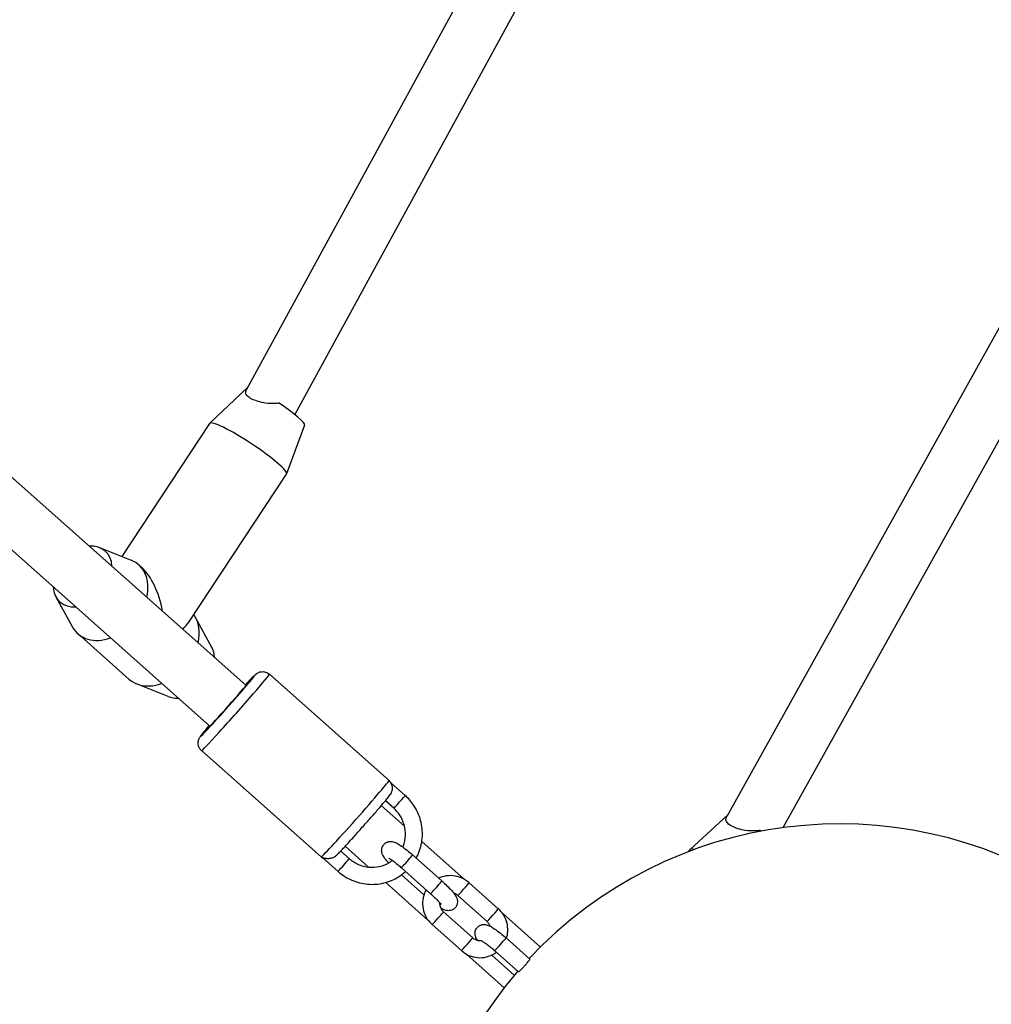
# Model space of a CAD drawing. Units: millimetres. Extents: x -1337 to 7730, y -4572 to 6185.
# Drawn here: x 3386 to 3671, y -1691 to -1402 of the extents above; entities that cross this region are included whole.
import ezdxf

# ---------------------------------------------------------------- set-up
doc = ezdxf.new("R2010")
doc.units = ezdxf.units.MM
doc.header["$LTSCALE"] = 65
doc.layers.add('SW_Toestellen', color=2, linetype='Continuous')

msp = doc.modelspace()

# ---------------------------------------------------------------- linework, layer by layer
at = {"layer": 'SW_Toestellen'}
for p, q in [((3612.04, -1217.62), (3452.12, -1510.59)), ((3623.72, -1229.61), (3466.35, -1517.91)), ((3795.72, -1272.8), (3593.22, -1635.94)), ((3807.35, -1284.79), (3609.72, -1639.21)), ((3452.38, -1510.1), (3441.41, -1520.45)), ((3415.57, -1559.6), (3441.38, -1520.49)), ((3469.21, -1520.98), (3463.94, -1535.32)), ((3451.99, -1597.4), (3381.88, -1535.1)), ((3435.22, -1578.84), (3463.91, -1535.36)), ((3441.36, -1609.36), (3371.25, -1547.06)), ((3408.98, -1556.96), (3418.26, -1560.68)), ((3420.49, -1562.05), (3421.37, -1562.83)), ((3396.15, -1571.41), (3400.93, -1580.18)), ((3441.96, -1586.26), (3437.17, -1577.48)), ((3402.55, -1582.23), (3417.61, -1595.62)), ((3458.88, -1594.16), (3494.01, -1625.37)), ((3429.12, -1600.71), (3419.84, -1596.99)), ((3438.95, -1616.58), (3474.08, -1647.8)), ((3498.76, -1629.75), (3494.55, -1626.01)), ((3491.74, -1632.72), (3498.58, -1638.8)), ((3495.44, -1633.49), (3492.96, -1631.28)), ((3593.51, -1635.42), (3582.6, -1645.49)), ((3481.12, -1644.68), (3488, -1650.8)), ((3503.65, -1643.31), (3516.07, -1654.33)), ((3479.83, -1646.06), (3482.36, -1648.31)), ((3500.96, -1647.23), (3509.56, -1654.86)), ((3582.11, -1646.21), (3582.57, -1645.52)), ((3474.44, -1647.96), (3479.04, -1652.05)), ((3497.64, -1650.96), (3506.24, -1658.6)), ((3504.28, -1658.96), (3497.66, -1653.07)), ((3493.06, -1655.29), (3505.46, -1666.32)), ((3526.13, -1663.02), (3517.54, -1655.38)), ((3522.81, -1666.76), (3514.22, -1659.12)), ((3510, -1663.92), (3518.59, -1671.56)), ((3527.35, -1664.36), (3538.48, -1674.25)), ((3506.67, -1667.66), (3515.27, -1675.29)), ((3528.39, -1671.6), (3535.39, -1677.82)), ((3516.74, -1676.34), (3527.85, -1686.21)), ((3530.83, -1682.54), (3524.18, -1676.63)), ((3525.07, -1675.34), (3532.05, -1681.54))]:
    msp.add_line(p, q, dxfattribs=at)
for start, end in [(57.5229, 136.8722), (139.1643, 216.7977)]:
    msp.add_arc((3626.41, -1763.09), 125, start, end, dxfattribs=at)
for centre, major_axis, ratio, start_param, end_param in [((3460.84, -1515.51), (8.35, -5.51), 0.128211, 0.030169, 1.550844), ((3452.65, -1527.93), (-11.27, 7.44), 0.128211, 3.141593, 6.283185), ((3403.99, -1565.45), (6.64, 7.48), 0.740953, 5.639684, 6.926686), ((3411.52, -1572.14), (8.97, 10.09), 0.740953, 5.346663, 6.543562), ((3419.05, -1578.83), (2.33, -17.76), 0.493559, 1.687164, 2.623687), ((3403.99, -1565.45), (-6.64, -7.48), 0.740953, 5.639684, 6.926686), ((3426.58, -1585.52), (8.97, 10.09), 0.740953, 5.346663, 6.117762), ((3411.52, -1572.14), (-8.97, -10.09), 0.740953, 6.022808, 7.219708), ((3419.05, -1578.83), (16.78, 2.2), 0.390029, 5.672473, 5.957375), ((3434.11, -1592.21), (6.64, 7.48), 0.740953, 5.639684, 6.022808), ((3426.58, -1585.52), (-8.97, -10.09), 0.740953, 0, 0.936523), ((3446.68, -1603.38), (7.97, 8.97), 0.02137, 2.300524, 7.124254), ((3448.92, -1605.37), (-9.96, -11.21), 0.02137, 0, 3.141593), ((3446.68, -1603.38), (5.31, 5.98), 0.02137, 3.141593, 6.283185), ((3434.11, -1592.21), (-6.64, -7.48), 0.740953, 0.260377, 0.643501), ((3484.04, -1636.58), (9.96, 11.21), 0.02137, 3.141593, 6.283185), ((3497.1, -1631.62), (1.66, 1.87), 0.02137, 3.141593, 6.283185), ((3602.1, -1640.75), (8.28, -5.6), 0.118346, 1.489957, 1.531018), ((3499.3, -1649.1), (-1.66, -1.87), 0.02137, 0, 3.141593), ((3593.75, -1653.09), (-11.18, 7.56), 0.118346, 5.890744, 6.283185), ((3480.7, -1650.18), (-1.66, -1.87), 0.02137, 0, 3.141593), ((3507.9, -1656.73), (-1.66, -1.87), 0.02137, 0, 3.141593), ((3515.88, -1657.25), (1.66, 1.87), 0.02137, 3.141593, 6.283185), ((3508.33, -1665.79), (-1.66, -1.87), 0.02137, 0, 3.141593), ((3524.47, -1664.89), (1.66, 1.87), 0.02137, 3.141593, 6.283185), ((3516.93, -1673.43), (1.66, 1.87), 0.02137, 3.141593, 6.283185), ((3526.73, -1673.47), (-1.66, -1.87), 0.02137, 0, 3.141593)]:
    msp.add_ellipse(centre, major_axis=major_axis, ratio=ratio, start_param=start_param, end_param=end_param, dxfattribs=at)
for points, knots in [([(2735.4, -1515.13), (2784.02, -1531.74), (2835.69, -1539.41), (2939.91, -1536.09), (2992.46, -1525.1), (3093.14, -1485.57), (3141.26, -1457.01), (3228.19, -1385.2), (3266.99, -1341.95), (3331.31, -1245.13), (3356.83, -1191.57), (3391.97, -1079.57), (3401.6, -1021.15), (3403.98, -905.37), (3396.73, -848.02), (3366.09, -740.23), (3342.71, -689.8), (3282.17, -600.98), (3245.04, -562.6), (3177.96, -514.16), (3151.27, -498.92), (3123.31, -486.73)], [3.349757, 3.349757, 3.349757, 3.349757, 3.669054, 3.669054, 3.988566, 3.988566, 4.308505, 4.308505, 4.628775, 4.628775, 4.94921, 4.94921, 5.269684, 5.269684, 5.5901, 5.5901, 5.910324, 5.910324, 6.230186, 6.230186, 6.41954, 6.41954, 6.41954, 6.41954]), ([(3461.71, -1514.55), (3461.38, -1514.6), (3461.03, -1514.63), (3459.69, -1514.72), (3458.68, -1514.67), (3457.03, -1514.44), (3456.25, -1514.27), (3454.85, -1513.86), (3454.21, -1513.6), (3453.21, -1513.1), (3452.77, -1512.8), (3452.15, -1512.19), (3451.97, -1511.87), (3451.86, -1511.26), (3451.93, -1510.93), (3452.12, -1510.59)], [2.113749, 2.113749, 2.113749, 2.113749, 2.213148, 2.213148, 2.493792, 2.493792, 2.717865, 2.717865, 2.941938, 2.941938, 3.166012, 3.166012, 3.390085, 3.390085, 3.623844, 3.623844, 3.623844, 3.623844]), ([(3451.85, -1597.27), (3452.19, -1596.9), (3452.51, -1596.56), (3453.38, -1595.62), (3453.85, -1595.13), (3454.41, -1594.57), (3454.56, -1594.42), (3454.84, -1594.18), (3454.92, -1594.1), (3455.18, -1593.92), (3455.23, -1593.89), (3455.4, -1593.78), (3455.53, -1593.71), (3455.94, -1593.54), (3456.19, -1593.44), (3456.81, -1593.4), (3456.99, -1593.39), (3457.51, -1593.45), (3457.91, -1593.54), (3458.51, -1593.87), (3458.7, -1594), (3458.88, -1594.16)], [2.43053, 2.43053, 2.43053, 2.43053, 2.5965736, 2.5965736, 2.9277643, 2.9277643, 3.1028371, 3.1028371, 3.1903736, 3.1903736, 3.2090235, 3.2090235, 3.2352191, 3.2352191, 3.2558259, 3.2558259, 3.2625907, 3.2625907, 3.2728581, 3.2728581, 3.27791, 3.27791, 3.27791, 3.27791]), ([(3438.95, -1616.58), (3438.71, -1616.37), (3438.51, -1616.12), (3438.2, -1615.59), (3438.1, -1615.32), (3437.96, -1614.77), (3437.94, -1614.52), (3437.95, -1614.02), (3437.99, -1613.81), (3438.07, -1613.44), (3438.12, -1613.31), (3438.21, -1613.08), (3438.25, -1613), (3438.34, -1612.83), (3438.38, -1612.77), (3438.49, -1612.58), (3438.54, -1612.5), (3438.84, -1612.08), (3439.1, -1611.76), (3439.93, -1610.75), (3440.51, -1610.06), (3441.21, -1609.24), (3441.21, -1609.24), (3441.22, -1609.23)], [0.1363173, 0.1363173, 0.1363173, 0.1363173, 0.1431807, 0.1431807, 0.1507441, 0.1507441, 0.1606396, 0.1606396, 0.1753227, 0.1753227, 0.1953449, 0.1953449, 0.2184583, 0.2184583, 0.2517366, 0.2517366, 0.3241196, 0.3241196, 0.6302052, 0.6302052, 0.980728, 0.980728, 0.9836973, 0.9836973, 0.9836973, 0.9836973]), ([(3495, -1627.97), (3495.01, -1627.84), (3495.02, -1627.68), (3495.01, -1627.34), (3494.99, -1627.16), (3494.87, -1626.64), (3494.73, -1626.26), (3494.34, -1625.71), (3494.18, -1625.53), (3494.01, -1625.37)], [9.25785189, 9.25785189, 9.25785189, 9.25785189, 9.26637656, 9.26637656, 9.27314131, 9.27314131, 9.28340873, 9.28340873, 9.28846062, 9.28846062, 9.28846062, 9.28846062]), ([(3478.7, -1647.23), (3478.87, -1647.06), (3479.06, -1646.87), (3479.4, -1646.52), (3479.53, -1646.38), (3479.8, -1646.1), (3479.94, -1645.94), (3480.25, -1645.61), (3480.41, -1645.44), (3480.75, -1645.08), (3480.92, -1644.9), (3481.77, -1643.98), (3482.53, -1643.15), (3484.14, -1641.36), (3484.99, -1640.41), (3486.71, -1638.48), (3487.58, -1637.51), (3489.24, -1635.62), (3490.03, -1634.71), (3491.47, -1633.05), (3492.11, -1632.29), (3493.2, -1631), (3493.63, -1630.48), (3494.12, -1629.86), (3494.25, -1629.69), (3494.46, -1629.39), (3494.53, -1629.3), (3494.68, -1629.02), (3494.71, -1628.96), (3494.77, -1628.82), (3494.8, -1628.75), (3494.84, -1628.64)], [6.484495, 6.484495, 6.484495, 6.484495, 6.640756, 6.640756, 6.727602, 6.727602, 6.815817, 6.815817, 6.904149, 6.904149, 6.991279, 6.991279, 7.317219, 7.317219, 7.639742, 7.639742, 7.961477, 7.961477, 8.283456, 8.283456, 8.607124, 8.607124, 8.938315, 8.938315, 9.113388, 9.113388, 9.200924, 9.200924, 9.219574, 9.219574, 9.235432, 9.235432, 9.235432, 9.235432]), ([(3502.01, -1648.16), (3502.31, -1647.6), (3502.58, -1647.03), (3503.39, -1644.96), (3503.73, -1643.39), (3503.89, -1640.21), (3503.72, -1638.6), (3502.88, -1635.52), (3502.21, -1634.04), (3500.6, -1631.62), (3499.74, -1630.62), (3498.76, -1629.75)], [8.075476, 8.075476, 8.075476, 8.075476, 8.202248, 8.202248, 8.521757, 8.521757, 8.84184, 8.84184, 9.162454, 9.162454, 9.424778, 9.424778, 9.424778, 9.424778]), ([(3498.05, -1644.87), (3498.09, -1644.78), (3498.13, -1644.69), (3498.54, -1643.61), (3498.77, -1642.56), (3498.87, -1640.44), (3498.75, -1639.37), (3498.18, -1637.32), (3497.73, -1636.34), (3496.66, -1634.73), (3496.09, -1634.06), (3495.44, -1633.49)], [8.175511, 8.175511, 8.175511, 8.175511, 8.204923, 8.204923, 8.525813, 8.525813, 8.84564, 8.84564, 9.16451, 9.16451, 9.424778, 9.424778, 9.424778, 9.424778]), ([(3603.09, -1639.99), (3602.63, -1640.07), (3602.16, -1640.12), (3600.69, -1640.21), (3599.67, -1640.15), (3598.02, -1639.91), (3597.25, -1639.74), (3595.86, -1639.3), (3595.23, -1639.04), (3594.25, -1638.52), (3593.81, -1638.21), (3593.21, -1637.58), (3593.04, -1637.26), (3592.95, -1636.63), (3593.03, -1636.29), (3593.22, -1635.94)], [2.089988, 2.089988, 2.089988, 2.089988, 2.226465, 2.226465, 2.507299, 2.507299, 2.730896, 2.730896, 2.954494, 2.954494, 3.178092, 3.178092, 3.401689, 3.401689, 3.635056, 3.635056, 3.635056, 3.635056]), ([(3493.92, -1649.55), (3493.82, -1649.45), (3493.73, -1649.35), (3493.22, -1648.78), (3492.87, -1648.35), (3492.44, -1647.72), (3492.32, -1647.53), (3492.1, -1647.09), (3491.99, -1646.86), (3491.86, -1646.21), (3491.81, -1645.87), (3491.95, -1645.12), (3492.05, -1644.8), (3492.4, -1644.24), (3492.61, -1644.01), (3493.06, -1643.65), (3493.3, -1643.51), (3493.8, -1643.32), (3494.04, -1643.28), (3494.51, -1643.23), (3494.72, -1643.25), (3495.17, -1643.31), (3495.36, -1643.37), (3495.94, -1643.56), (3496.23, -1643.71), (3496.91, -1644.09), (3497.28, -1644.33), (3498.19, -1644.96), (3498.75, -1645.38), (3499.85, -1646.27), (3500.39, -1646.72), (3500.93, -1647.2), (3500.94, -1647.21), (3500.96, -1647.23)], [3.745876, 3.745876, 3.745876, 3.745876, 3.825489, 3.825489, 4.206563, 4.206563, 4.363643, 4.363643, 4.511369, 4.511369, 4.608929, 4.608929, 4.668035, 4.668035, 4.714555, 4.714555, 4.761173, 4.761173, 4.816955, 4.816955, 4.891026, 4.891026, 5.001081, 5.001081, 5.254401, 5.254401, 5.543728, 5.543728, 5.927521, 5.927521, 6.271802, 6.271802, 6.283185, 6.283185, 6.283185, 6.283185]), ([(3474.2, -1647.72), (3474.21, -1647.72), (3474.21, -1647.72), (3474.46, -1647.89), (3474.75, -1648.03), (3475.37, -1648.2), (3475.7, -1648.24), (3476.4, -1648.24), (3476.78, -1648.19), (3477.44, -1648.01), (3477.72, -1647.9), (3478.22, -1647.63), (3478.43, -1647.48), (3478.64, -1647.29), (3478.67, -1647.26), (3478.7, -1647.23)], [-1.8311151, -1.8311151, -1.8311151, -1.8311151, -1.8300409, -1.8300409, -1.704723, -1.704723, -1.5844931, -1.5844931, -1.4622696, -1.4622696, -1.3696708, -1.3696708, -1.2916532, -1.2916532, -1.2775469, -1.2775469, -1.2775469, -1.2775469]), ([(3474.44, -1647.96), (3474.36, -1647.89), (3474.28, -1647.81), (3474.21, -1647.72), (3474.21, -1647.72), (3474.2, -1647.72)], [-0.04704127, -0.04704127, -0.04704127, -0.04704127, 0, 0, 0.00107417, 0.00107417, 0.00107417, 0.00107417]), ([(3482.36, -1648.31), (3483.16, -1649.02), (3484.06, -1649.6), (3486.01, -1650.44), (3487.05, -1650.71), (3489.16, -1650.91), (3490.23, -1650.83), (3492.28, -1650.35), (3493.27, -1649.95), (3494.46, -1649.22), (3494.73, -1649.03), (3494.99, -1648.83)], [6.283185, 6.283185, 6.283185, 6.283185, 6.601595, 6.601595, 6.920595, 6.920595, 7.240593, 7.240593, 7.561629, 7.561629, 7.662837, 7.662837, 7.662837, 7.662837]), ([(3493.92, -1648.15), (3493.92, -1648.15), (3493.93, -1648.16), (3494, -1648.19), (3494.08, -1648.24), (3494.32, -1648.38), (3494.51, -1648.49), (3494.97, -1648.81), (3495.27, -1649.02), (3495.94, -1649.54), (3496.33, -1649.84), (3497.02, -1650.42), (3497.33, -1650.69), (3497.64, -1650.96)], [5.06811, 5.06811, 5.06811, 5.06811, 5.14923, 5.14923, 5.298839, 5.298839, 5.507699, 5.507699, 5.767513, 5.767513, 6.055635, 6.055635, 6.283185, 6.283185, 6.283185, 6.283185]), ([(3479.04, -1652.05), (3480.24, -1653.11), (3481.61, -1653.98), (3484.54, -1655.25), (3486.11, -1655.65), (3489.29, -1655.93), (3490.9, -1655.82), (3493.99, -1655.08), (3495.48, -1654.47), (3497.56, -1653.18), (3498.25, -1652.66), (3498.9, -1652.08)], [6.283185, 6.283185, 6.283185, 6.283185, 6.604064, 6.604064, 6.924608, 6.924608, 7.244597, 7.244597, 7.564027, 7.564027, 7.737948, 7.737948, 7.737948, 7.737948]), ([(3517.54, -1655.38), (3516.88, -1654.8), (3516.13, -1654.32), (3514.51, -1653.62), (3513.65, -1653.4), (3511.9, -1653.25), (3511.01, -1653.31), (3509.63, -1653.64), (3509.12, -1653.81), (3508.63, -1654.04)], [0, 0, 0, 0, 0.321486, 0.321486, 0.6424, 0.6424, 0.962376, 0.962376, 1.159186, 1.159186, 1.159186, 1.159186]), ([(3509.56, -1654.86), (3510.07, -1655.32), (3510.57, -1655.79), (3511.51, -1656.71), (3511.95, -1657.16), (3512.76, -1658.06), (3513.11, -1658.49), (3513.54, -1659.12), (3513.65, -1659.3), (3513.87, -1659.74), (3513.99, -1659.98), (3514.12, -1660.63), (3514.17, -1660.97), (3514.03, -1661.71), (3513.92, -1662.04), (3513.57, -1662.6), (3513.37, -1662.83), (3512.92, -1663.19), (3512.67, -1663.32), (3512.18, -1663.51), (3511.94, -1663.55), (3511.46, -1663.6), (3511.25, -1663.58), (3510.81, -1663.52), (3510.61, -1663.47), (3510.04, -1663.28), (3509.74, -1663.12), (3509.34, -1662.9), (3509.26, -1662.85), (3509.17, -1662.8)], [6.283185, 6.283185, 6.283185, 6.283185, 6.62173, 6.62173, 6.967082, 6.967082, 7.348156, 7.348156, 7.505235, 7.505235, 7.652962, 7.652962, 7.750522, 7.750522, 7.809628, 7.809628, 7.856147, 7.856147, 7.902766, 7.902766, 7.958548, 7.958548, 8.032618, 8.032618, 8.142673, 8.142673, 8.395994, 8.395994, 8.463895, 8.463895, 8.463895, 8.463895]), ([(3504.94, -1657.45), (3504.75, -1657.78), (3504.59, -1658.12), (3504.13, -1659.29), (3503.95, -1660.15), (3503.85, -1661.9), (3503.95, -1662.79), (3504.41, -1664.48), (3504.78, -1665.29), (3505.66, -1666.63), (3506.14, -1667.18), (3506.67, -1667.66)], [1.780614, 1.780614, 1.780614, 1.780614, 1.918426, 1.918426, 2.237598, 2.237598, 2.557731, 2.557731, 2.878765, 2.878765, 3.141593, 3.141593, 3.141593, 3.141593]), ([(3506.24, -1658.6), (3506.64, -1658.96), (3507.04, -1659.33), (3507.77, -1660.03), (3508.1, -1660.37), (3508.65, -1660.96), (3508.87, -1661.21), (3509.16, -1661.58), (3509.26, -1661.71), (3509.3, -1661.78), (3509.31, -1661.79), (3509.31, -1661.79)], [6.283185, 6.283185, 6.283185, 6.283185, 6.584581, 6.584581, 6.880983, 6.880983, 7.158687, 7.158687, 7.387446, 7.387446, 7.455116, 7.455116, 7.455116, 7.455116]), ([(3514.22, -1659.12), (3513.96, -1658.89), (3513.67, -1658.7), (3513.26, -1658.52), (3513.16, -1658.49), (3513.06, -1658.45)], [0, 0, 0, 0, 0.3141429, 0.3141429, 0.4114535, 0.4114535, 0.4114535, 0.4114535]), ([(3508.9, -1661.25), (3508.89, -1661.28), (3508.89, -1661.31), (3508.88, -1661.68), (3508.92, -1662.02), (3509.11, -1662.69), (3509.25, -1663), (3509.6, -1663.52), (3509.79, -1663.73), (3510, -1663.92)], [2.2249355, 2.2249355, 2.2249355, 2.2249355, 2.2499155, 2.2499155, 2.5691445, 2.5691445, 2.8848925, 2.8848925, 3.1415927, 3.1415927, 3.1415927, 3.1415927]), ([(3528.53, -1671.72), (3528.74, -1671.05), (3528.87, -1670.35), (3528.95, -1668.77), (3528.86, -1667.89), (3528.4, -1666.19), (3528.03, -1665.38), (3527.15, -1664.05), (3526.67, -1663.5), (3526.13, -1663.02)], [5.122506, 5.122506, 5.122506, 5.122506, 5.37919, 5.37919, 5.699324, 5.699324, 6.020358, 6.020358, 6.283185, 6.283185, 6.283185, 6.283185]), ([(3520.01, -1672.3), (3520, -1672.29), (3520, -1672.28), (3519.87, -1672.09), (3519.75, -1671.9), (3519.53, -1671.47), (3519.42, -1671.23), (3519.29, -1670.58), (3519.24, -1670.24), (3519.37, -1669.5), (3519.48, -1669.17), (3519.83, -1668.61), (3520.04, -1668.38), (3520.49, -1668.02), (3520.73, -1667.89), (3521.22, -1667.7), (3521.46, -1667.65), (3521.94, -1667.61), (3522.15, -1667.62), (3522.6, -1667.68), (3522.79, -1667.74), (3523.37, -1667.93), (3523.66, -1668.08), (3524.34, -1668.46), (3524.7, -1668.7), (3525.62, -1669.33), (3526.18, -1669.75), (3527.28, -1670.64), (3527.81, -1671.09), (3528.36, -1671.57), (3528.37, -1671.58), (3528.39, -1671.6)], [4.200315, 4.200315, 4.200315, 4.200315, 4.206563, 4.206563, 4.363643, 4.363643, 4.511369, 4.511369, 4.608929, 4.608929, 4.668035, 4.668035, 4.714555, 4.714555, 4.761173, 4.761173, 4.816955, 4.816955, 4.891026, 4.891026, 5.001081, 5.001081, 5.254401, 5.254401, 5.543728, 5.543728, 5.927521, 5.927521, 6.271802, 6.271802, 6.283185, 6.283185, 6.283185, 6.283185]), ([(3523.73, -1668.13), (3523.71, -1668.06), (3523.69, -1668), (3523.6, -1667.79), (3523.52, -1667.64), (3523.35, -1667.36), (3523.26, -1667.23), (3523.05, -1666.98), (3522.93, -1666.86), (3522.81, -1666.76)], [5.7720386, 5.7720386, 5.7720386, 5.7720386, 5.8349861, 5.8349861, 5.9843858, 5.9843858, 6.1337856, 6.1337856, 6.2831853, 6.2831853, 6.2831853, 6.2831853]), ([(3518.59, -1671.56), (3518.71, -1671.66), (3518.84, -1671.76), (3519.11, -1671.94), (3519.25, -1672.02), (3519.55, -1672.15), (3519.7, -1672.21), (3520.01, -1672.3), (3520.16, -1672.33), (3520.48, -1672.38), (3520.64, -1672.39), (3520.8, -1672.38)], [3.1415927, 3.1415927, 3.1415927, 3.1415927, 3.2902408, 3.2902408, 3.438889, 3.438889, 3.5875372, 3.5875372, 3.7361853, 3.7361853, 3.8848335, 3.8848335, 3.8848335, 3.8848335]), ([(3521.36, -1672.53), (3521.2, -1672.48), (3521.06, -1672.44), (3520.89, -1672.39), (3520.83, -1672.38), (3520.8, -1672.38)], [0.1436715, 0.1436715, 0.1436715, 0.1436715, 0.2221686, 0.2221686, 0.2749685, 0.2749685, 0.2749685, 0.2749685]), ([(3521.35, -1672.52), (3521.35, -1672.52), (3521.36, -1672.53), (3521.45, -1672.58), (3521.54, -1672.62), (3521.8, -1672.78), (3521.99, -1672.9), (3522.48, -1673.24), (3522.78, -1673.46), (3523.43, -1673.96), (3523.78, -1674.24), (3524.45, -1674.79), (3524.76, -1675.06), (3525.07, -1675.34)], [5.06811, 5.06811, 5.06811, 5.06811, 5.16099, 5.16099, 5.315787, 5.315787, 5.530161, 5.530161, 5.792062, 5.792062, 6.053963, 6.053963, 6.283185, 6.283185, 6.283185, 6.283185]), ([(3515.27, -1675.29), (3515.93, -1675.88), (3516.68, -1676.36), (3518.3, -1677.06), (3519.16, -1677.28), (3520.91, -1677.43), (3521.8, -1677.36), (3523.5, -1676.96), (3524.32, -1676.62), (3525.24, -1676.05), (3525.42, -1675.93), (3525.59, -1675.8)], [3.141593, 3.141593, 3.141593, 3.141593, 3.463079, 3.463079, 3.783992, 3.783992, 4.103968, 4.103968, 4.423006, 4.423006, 4.500868, 4.500868, 4.500868, 4.500868]), ([(3532.08, -1681.54), (3532.13, -1681.52), (3532.22, -1681.45), (3532.47, -1681.23), (3532.63, -1681.07), (3532.99, -1680.72), (3533.2, -1680.5), (3533.64, -1680.02), (3533.87, -1679.77), (3534.28, -1679.31), (3534.49, -1679.06), (3534.86, -1678.62), (3535.02, -1678.42), (3535.24, -1678.12), (3535.33, -1677.99), (3535.4, -1677.86), (3535.4, -1677.83), (3535.39, -1677.82)], [0, 0, 0, 0, 0.0942768, 0.0942768, 0.1885536, 0.1885536, 0.2827201, 0.2827201, 0.3768865, 0.3768865, 0.471053, 0.471053, 0.5652195, 0.5652195, 0.6594963, 0.6594963, 0.7203486, 0.7203486, 0.7203486, 0.7203486])]:
    msp.add_open_spline(points, degree=3, knots=knots, dxfattribs=at)
for points in [[(3494.84, -1628.64), (3494.92, -1628.42), (3494.97, -1628.19), (3495, -1627.97)], [(3474.08, -1647.8), (3474.29, -1647.99), (3474.54, -1648.14), (3474.77, -1648.26)], [(3532.05, -1681.54), (3532.06, -1681.54), (3532.07, -1681.54), (3532.08, -1681.54)]]:
    msp.add_open_spline(points, degree=3, dxfattribs=at)

doc.saveas('drawing.dxf')
